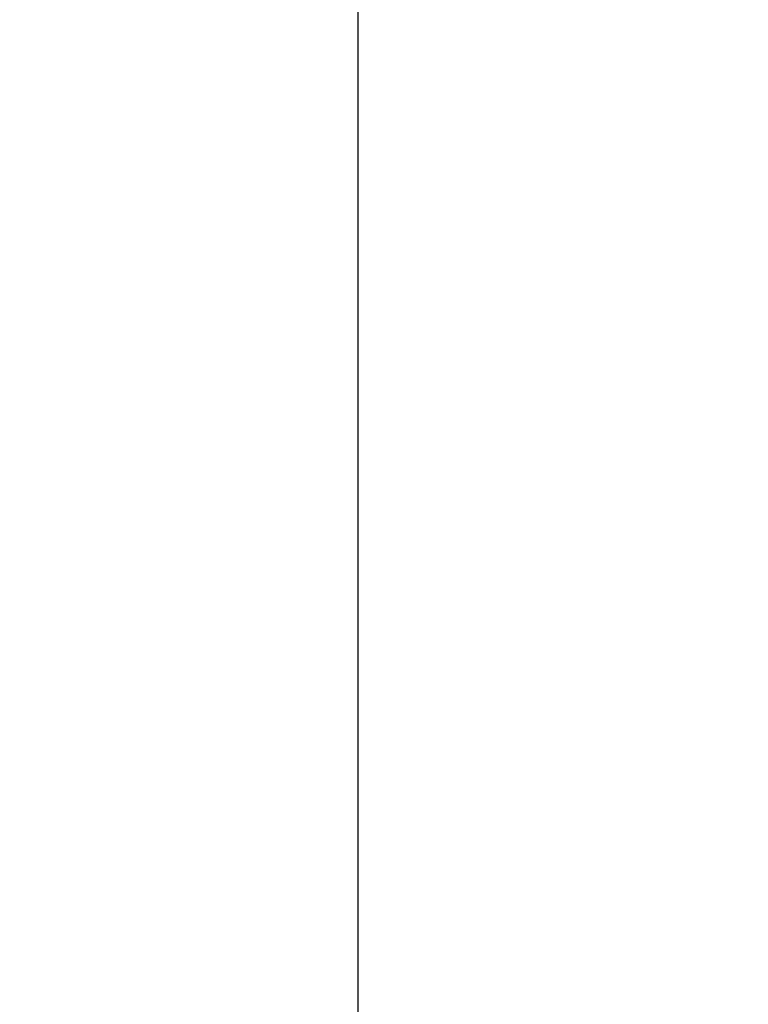
# Model space of a CAD drawing. Extents: x 0 to 594, y 0 to 420.
# Drawn here: x 430 to 431, y 237 to 238 of the extents above; entities that cross this region are included whole.
import ezdxf
from ezdxf.enums import TextEntityAlignment as Align

# ---------------------------------------------------------------- set-up
doc = ezdxf.new("R2010")
doc.units = 0
doc.header["$LTSCALE"] = 32.67
doc.header["$MEASUREMENT"] = 0
doc.layers.add('11000_LEFT', color=7, linetype='CONTINUOUS')
doc.layers.add('11100_DIM_LEFT', color=7, linetype='CONTINUOUS')
doc.dimstyles.get("Standard").update_dxf_attribs({"dimtxt": 0.18, "dimasz": 0.18, "dimexe": 0.18, "dimexo": 0.0625, "dimgap": 0.09, "dimtad": 0, "dimtih": 1, "dimtoh": 1, "dimdec": 4, "dimzin": 0, "dimdsep": 46, "dimtxsty": 'Standard', "dimcen": 0.09, "dimadec": 0, "dimazin": 0, "dimtfac": 1, "dimtdec": 4, "dimtofl": 0, "dimtmove": 0, "dimatfit": 3, "dimfxl": 1, "dimtolj": 1, "dimtzin": 0, "dimarcsym": 0})

# ---------------------------------------------------------------- blocks, each defined once
blk = doc.blocks.new('*D0')
at = {"layer": '11100_DIM_LEFT', "color": 7, "linetype": 'Continuous'}
for p, q in [((433.768797, 336.443228), (416.017005, 336.443228)), ((418.017005, 336.443228), (418.017005, 286.443228)), ((418.017005, 236.443228), (418.017005, 286.443228)), ((431.010266, 236.443228), (416.017005, 236.443228))]:
    blk.add_line(p, q, dxfattribs=at)
for points in [[(418.517005, 332.943228), (418.017005, 336.443228), (417.517005, 332.943228)], [(417.517005, 239.943228), (418.017005, 236.443228), (418.517005, 239.943228)]]:
    blk.add_solid(points, dxfattribs=at)
at = {"layer": '11100_DIM_LEFT', "color": 7, "linetype": 'Continuous', "width": 1.071429}
blk.add_text('100', height=3.5, rotation=90, dxfattribs=at).set_placement((417.142005, 284.468308), (417.142005, 291.968308), align=Align.FIT)
blk = doc.blocks.new('*D1')
at = {"layer": '11100_DIM_LEFT', "color": 7, "linetype": 'Continuous'}
for p, q in [((504.910266, 286.443228), (504.910266, 219.511374)), ((430.610266, 236.843228), (430.610266, 219.511374)), ((430.610266, 221.511374), (467.760266, 221.511374)), ((504.910266, 221.511374), (467.760266, 221.511374))]:
    blk.add_line(p, q, dxfattribs=at)
for points in [[(434.110266, 222.011374), (430.610266, 221.511374), (434.110266, 221.011374)], [(501.410266, 221.011374), (504.910266, 221.511374), (501.410266, 222.011374)]]:
    blk.add_solid(points, dxfattribs=at)
at = {"layer": '11100_DIM_LEFT', "color": 7, "linetype": 'Continuous', "width": 0.952381}
blk.add_text('74.3', height=3.5, dxfattribs=at).set_placement((464.375442, 222.386374), (474.375442, 222.386374), align=Align.FIT)

msp = doc.modelspace()

# ---------------------------------------------------------------- linework, layer by layer
at = {"layer": '11000_LEFT', "color": 7, "linetype": 'Continuous'}
msp.add_line((430.61027, 236.84323), (430.61027, 267.46684), dxfattribs=at)

# ---------------------------------------------------------------- dimensions: what is measured, and where the dimension line sits
at = {"layer": '11100_DIM_LEFT', "color": 7, "linetype": 'Continuous'}
dim = msp.add_linear_dim(base=(418.017, 236.44323), p1=(433.7688, 336.44323), p2=(431.01027, 236.44323), angle=270, dimstyle='Standard', dxfattribs=at)
dim.commit()
dim.dimension.update_dxf_attribs({"geometry": '*D0', "text_midpoint": (415.392, 288.21831), "dimtype": 128})
dim = msp.add_linear_dim(base=(504.91027, 221.51137), p1=(430.61027, 236.84323), p2=(504.91027, 286.44323), dimstyle='Standard', dxfattribs=at)
dim.commit()
dim.dimension.update_dxf_attribs({"geometry": '*D1', "text_midpoint": (469.37544, 224.13637), "dimtype": 128})

doc.saveas('drawing.dxf')
